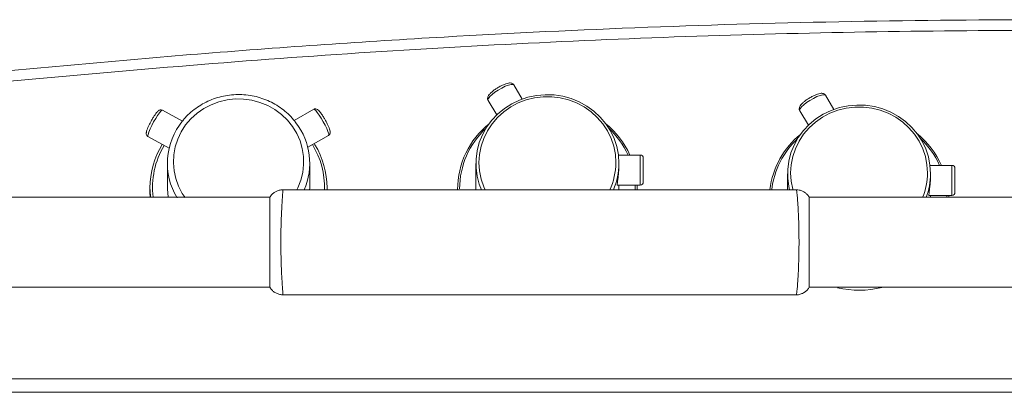
# Model space of a CAD drawing. Units: millimetres. Extents: x -598 to 1506, y -158 to 1326.
# Drawn here: x 188 to 516, y -158 to -34 of the extents above; entities that cross this region are included whole.
import ezdxf

# ---------------------------------------------------------------- set-up
doc = ezdxf.new("R2010")
doc.units = ezdxf.units.MM

msp = doc.modelspace()

# ---------------------------------------------------------------- linework, layer by layer
at = {"color": 7, "linetype": 'Continuous', "lineweight": 15}
for p, q in [((355.257, -60.569), (352.426, -55.856)), ((343.854, -61.005), (346.757, -65.839)), ((459.255, -64.012), (456.425, -59.299)), ((241.813, -67.962), (235.139, -64.317)), ((285.711, -63.983), (279.12, -67.699)), ((447.852, -64.448), (450.755, -69.282)), ((230.346, -73.093), (237.397, -76.945)), ((283.653, -76.623), (290.622, -72.694)), ((285.819, -75.402), (286.053, -75.779)), ((236.814, -81.972), (236.814, -89.69)), ((284.314, -89.69), (284.314, -81.972)), ((339.79, -82.032), (339.79, -89.948)), ((394.64, -79.237), (387.312, -79.237)), ((387.49, -82.859), (387.49, -82.032)), ((395.64, -80.237), (395.64, -83.134)), ((395.64, -83.134), (395.64, -88.237)), ((498.638, -82.68), (491.31, -82.68)), ((499.638, -83.68), (499.638, -86.578)), ((443.788, -85.475), (443.788, -90.8)), ((491.488, -86.302), (491.488, -85.475)), ((499.638, -86.578), (499.638, -91.68)), ((231.014, -90.151), (231.014, -91.564)), ((231.014, -91.564), (231.07, -93.306)), ((290.114, -90.8), (290.114, -90.151)), ((339.807, -90.81), (339.79, -89.948)), ((387.002, -89.237), (394.64, -89.237)), ((387.49, -89.948), (387.473, -90.808)), ((387.49, -89.948), (387.49, -89.237)), ((393.6, -89.237), (393.64, -90.725)), ((491, -92.68), (498.638, -92.68)), ((491.488, -93.391), (491.488, -92.68)), ((497.598, -92.68), (497.625, -93.298)), ((120.367, -153.836), (601.18, -153.836)), ((601.18, -158.3), (120.367, -158.3))]:
    msp.add_line(p, q, dxfattribs=at)
at = {"color": 8, "linetype": 'Continuous', "lineweight": 15}
for p, q in [((343.81, -60.833), (343.854, -61.005)), ((447.808, -64.277), (447.852, -64.448)), ((230.272, -72.884), (230.346, -73.093)), ((394.64, -82.859), (394.64, -79.237)), ((394.64, -89.237), (394.64, -82.859)), ((498.638, -86.302), (498.638, -82.68)), ((498.638, -92.68), (498.638, -86.302)), ((241.804, -91.999), (242.729, -93.387)), ((392.962, -90.798), (392.936, -89.237)), ((496.955, -93.296), (496.934, -92.68))]:
    msp.add_line(p, q, dxfattribs=at)
at = {"color": 8, "linetype": 'Continuous', "lineweight": 15, "flags": 128}
for points in [[(352.426, -55.856), (352.112, -55.677), (351.499, -55.696), (350.637, -55.918), (349.59, -56.327), (348.436, -56.891), (347.259, -57.57), (346.148, -58.312), (345.185, -59.063), (344.44, -59.767), (343.971, -60.372), (343.81, -60.833)], [(456.425, -59.299), (456.11, -59.12), (455.497, -59.14), (454.635, -59.362), (453.588, -59.77), (452.434, -60.334), (451.257, -61.013), (450.146, -61.755), (449.183, -62.507), (448.439, -63.211), (447.969, -63.816), (447.808, -64.277)], [(279.965, -90.873), (280.323, -90.16), (281.324, -87.66), (281.983, -85.057), (282.291, -82.394), (282.242, -79.715), (281.837, -77.065), (281.083, -74.485), (279.992, -72.02), (278.582, -69.709), (276.876, -67.591), (274.902, -65.699), (272.693, -64.066), (270.285, -62.717), (267.717, -61.676), (265.031, -60.959), (262.273, -60.578), (259.486, -60.539), (256.717, -60.843), (254.011, -61.485), (251.413, -62.454), (248.965, -63.735), (246.707, -65.306), (244.677, -67.142), (242.908, -69.212), (241.429, -71.483), (240.264, -73.917), (239.432, -76.474), (238.948, -79.112), (238.818, -81.788), (239.045, -84.458), (239.626, -87.078), (240.55, -89.606), (241.804, -91.999), (241.804, -91.999)], [(386.49, -81.756), (386.31, -79.003), (385.772, -76.294), (384.886, -73.67), (383.664, -71.175), (382.126, -68.846), (380.297, -66.72), (378.205, -64.832), (375.884, -63.211), (373.369, -61.882), (370.701, -60.866), (367.922, -60.18), (365.075, -59.835), (362.205, -59.835), (359.358, -60.18), (356.579, -60.866), (353.911, -61.882), (351.396, -63.211), (349.075, -64.832), (346.983, -66.72), (345.154, -68.846), (343.617, -71.175), (342.395, -73.67), (341.508, -76.294), (340.97, -79.003), (340.79, -81.756), (340.97, -84.509), (341.508, -87.219), (342.395, -89.842), (342.85, -90.87)], [(235.139, -64.317), (235.008, -64.323), (234.658, -64.594), (234.167, -65.169), (233.57, -66.007), (232.911, -67.045), (232.24, -68.206), (231.606, -69.404), (231.056, -70.55), (230.632, -71.559), (230.364, -72.357), (230.272, -72.884)], [(288.167, -66.961), (287.484, -65.893), (286.852, -65.007), (286.318, -64.368), (285.921, -64.024), (285.711, -63.983)], [(490.488, -85.2), (490.308, -82.447), (489.77, -79.737), (488.884, -77.114), (487.662, -74.618), (486.124, -72.289), (484.295, -70.164), (482.204, -68.275), (479.882, -66.654), (477.367, -65.325), (474.699, -64.31), (471.92, -63.624), (469.073, -63.278), (466.204, -63.278), (463.357, -63.624), (460.577, -64.31), (457.909, -65.325), (455.395, -66.654), (453.073, -68.275), (450.981, -70.164), (449.152, -72.289), (447.615, -74.618), (446.393, -77.114), (445.506, -79.737), (444.969, -82.447), (444.788, -85.2), (444.969, -87.952), (445.506, -90.662), (445.552, -90.829)], [(290.622, -72.694), (290.69, -72.569), (290.643, -72.117), (290.413, -71.386), (290.015, -70.428), (289.481, -69.315), (288.849, -68.13), (288.167, -66.961)], [(231.198, -93.315), (231.032, -91.129), (231.014, -90.151)], [(290.114, -90.151), (290.108, -90.738), (290.107, -90.803)]]:
    msp.add_lwpolyline(points, dxfattribs=at)
at = {"color": 7, "linetype": 'Continuous', "lineweight": 15, "flags": 128}
for points in [[(341.626, -90.853), (340.912, -88.982), (340.196, -86.245), (339.835, -83.443), (339.835, -80.621), (340.196, -77.819), (340.912, -75.082), (341.973, -72.45), (343.362, -69.963), (345.059, -67.659), (347.037, -65.573), (349.267, -63.736), (351.715, -62.177), (354.344, -60.919), (357.113, -59.981), (359.982, -59.377), (362.906, -59.117), (365.841, -59.204), (368.742, -59.637), (371.567, -60.409), (374.271, -61.509), (376.814, -62.921), (379.157, -64.622), (381.265, -66.587), (383.106, -68.786), (384.652, -71.186), (385.88, -73.75), (386.77, -76.44), (387.309, -79.215), (387.49, -82.032), (387.49, -82.032)], [(444.441, -90.802), (444.194, -89.688), (443.834, -86.887), (443.834, -84.064), (444.194, -81.262), (444.911, -78.525), (445.971, -75.893), (447.361, -73.406), (449.057, -71.102), (451.036, -69.016), (453.266, -67.18), (455.713, -65.621), (458.342, -64.362), (461.112, -63.424), (463.98, -62.82), (466.904, -62.56), (469.839, -62.647), (472.741, -63.08), (475.565, -63.852), (478.269, -64.953), (480.812, -66.364), (483.156, -68.065), (485.264, -70.03), (487.105, -72.229), (488.651, -74.629), (489.878, -77.193), (490.768, -79.883), (491.308, -82.658), (491.488, -85.475), (491.488, -85.475)], [(236.814, -89.69), (236.831, -90.55), (237.118, -93.328)], [(284.286, -90.811), (284.308, -90.236), (284.314, -89.69)]]:
    msp.add_lwpolyline(points, dxfattribs=at)
at = {"color": 7, "linetype": 'Continuous', "lineweight": 15}
for centre, radius, start, end in [((258.972, -81.965), 22.148, 140.3695, 211.45679), ((262.18, -81.965), 22.127, 336.34587, 37.48886), ((362.041, -90.859), 28.401, 128.96756, 179.72934), ((364.849, -91.169), 28.888, 24.39612, 50.81554), ((466.196, -94.407), 28.581, 129.08097, 172.71199), ((468.847, -94.612), 28.888, 24.39612, 50.81554), ((258.619, -90.192), 27.605, 148.33959, 179.91523), ((262.551, -90.18), 27.564, 0.06139, 31.49742), ((365.309, -82.017), 22.181, 336.51146, 359.96078), ((394.64, -80.237), 1, 0, 90), ((498.638, -83.68), 1, 0, 90), ((394.64, -88.237), 1, 270, 0), ((469.35, -85.467), 22.138, 339.11502, 359.97843), ((498.638, -91.68), 1, 270, 0), ((467.638, -93.136), 31.162, 256.64389, 284.18966)]:
    msp.add_arc(centre, radius, start, end, dxfattribs=at)
at = {"color": 8, "linetype": 'Continuous', "lineweight": 15}
for centre, radius, start, end in [((362.019, -90.583), 27.703, 132.9349, 179.75394), ((364.863, -90.878), 28.19, 24.39021, 46.88129), ((466.079, -94.073), 27.779, 132.96245, 173.21771), ((468.861, -94.321), 28.19, 24.39021, 46.88129), ((258.564, -89.883), 26.684, 148.76121, 187.39824), ((262.457, -89.913), 26.793, 358.08498, 31.91011), ((365.223, -81.739), 21.267, 334.58256, 359.95447), ((469.242, -85.185), 21.246, 337.43124, 359.96208)]:
    msp.add_arc(centre, radius, start, end, dxfattribs=at)
at = {"color": 7, "linetype": 'Continuous', "lineweight": 15}
for points, knots in [([(119.957, -56.847), (123.276, -56.555), (139.873, -55.094), (169.749, -52.48), (209.557, -48.732), (249.402, -45.296), (289.292, -42.338), (338.519, -39.232), (397.114, -36.438), (465.11, -34.512), (521.826, -34.038), (567.227, -34.299), (589.928, -34.716), (601.28, -34.924)], [0, 0, 0, 0, 0.02073831, 0.10369156, 0.18664491, 0.26959923, 0.35256912, 0.43555032, 0.57651629, 0.71753974, 0.85873898, 0.92936571, 1, 1, 1, 1]), ([(601.18, -38.475), (581.17, -38.152), (541.15, -37.507), (481.083, -37.876), (421.008, -39.215), (360.871, -41.617), (300.718, -45.045), (240.556, -49.513), (180.468, -54.948), (140.401, -58.569), (120.367, -60.379)], [0, 0, 0, 0, 0.1246385, 0.2492772, 0.37408, 0.4988829, 0.624119, 0.7493552, 0.8746769, 1, 1, 1, 1]), ([(352.403, -55.871), (352.331, -55.756), (352.164, -55.487), (351.715, -55.275), (351.215, -55.193), (350.59, -55.247), (349.767, -55.467), (348.737, -55.889), (347.791, -56.36), (347.232, -56.704), (347.018, -56.835)], [0, 0, 0, 0, 0.0679683, 0.1592126, 0.2576552, 0.3819887, 0.5602959, 0.7340106, 0.8983211, 1, 1, 1, 1]), ([(279.683, -68.445), (279.437, -68.108), (278.666, -67.05), (277.101, -65.473), (275.032, -63.738), (272.757, -62.255), (270.322, -61.031), (267.756, -60.087), (265.093, -59.433), (262.37, -59.08), (259.622, -59.032), (256.887, -59.289), (254.2, -59.85), (251.597, -60.705), (249.115, -61.845), (246.781, -63.25), (244.646, -64.917), (243.029, -66.434), (242.224, -67.458), (241.972, -67.779)], [0, 0, 0, 0, 0.02930005, 0.09196763, 0.15466833, 0.21740247, 0.2801686, 0.34296392, 0.40578458, 0.46862601, 0.53148313, 0.59435049, 0.65722079, 0.72008775, 0.78294524, 0.8457871, 0.9086074, 0.97140073, 1, 1, 1, 1]), ([(347.018, -56.835), (346.891, -56.91), (346.42, -57.187), (345.668, -57.728), (344.834, -58.406), (344.183, -59.095), (343.767, -59.669), (343.7, -60.173), (343.676, -60.353)], [0, 0, 0, 0, 0.0711239, 0.2628621, 0.4565419, 0.6565828, 0.8773395, 1, 1, 1, 1]), ([(456.401, -59.314), (456.33, -59.199), (456.162, -58.93), (455.713, -58.718), (455.213, -58.636), (454.588, -58.69), (453.765, -58.91), (452.735, -59.332), (451.789, -59.804), (451.23, -60.147), (451.016, -60.279)], [0, 0, 0, 0, 0.0679683, 0.1592126, 0.2576552, 0.3819887, 0.5602959, 0.7340106, 0.8983211, 1, 1, 1, 1]), ([(343.676, -60.353), (343.685, -60.551), (343.695, -60.793), (343.851, -60.971), (343.879, -61.002)], [0, 0, 0, 0, 0.8235398, 1, 1, 1, 1]), ([(451.016, -60.279), (450.889, -60.354), (450.418, -60.631), (449.666, -61.171), (448.833, -61.849), (448.181, -62.538), (447.765, -63.113), (447.698, -63.616), (447.674, -63.796)], [0, 0, 0, 0, 0.0711239, 0.2628621, 0.4565419, 0.6565828, 0.8773395, 1, 1, 1, 1]), ([(235.118, -64.319), (234.992, -64.265), (234.746, -64.159), (234.367, -64.198), (234.051, -64.319), (233.759, -64.519), (233.427, -64.84), (232.991, -65.378), (232.446, -66.17), (231.955, -66.951), (231.663, -67.478), (231.562, -67.659)], [0, 0, 0, 0, 0.0668267, 0.1299258, 0.1925956, 0.2711989, 0.3944913, 0.5698454, 0.7355543, 0.9094357, 1, 1, 1, 1]), ([(289.02, -66.715), (288.918, -66.55), (288.617, -66.064), (288.126, -65.34), (287.577, -64.633), (287.16, -64.204), (286.715, -63.901), (286.208, -63.821), (285.849, -63.876), (285.722, -63.986), (285.707, -63.999)], [0, 0, 0, 0, 0.0976538, 0.2862007, 0.4785201, 0.6836592, 0.8177066, 0.9079677, 0.9888557, 1, 1, 1, 1]), ([(447.674, -63.796), (447.683, -63.995), (447.693, -64.236), (447.849, -64.414), (447.877, -64.445)], [0, 0, 0, 0, 0.8235398, 1, 1, 1, 1]), ([(231.562, -67.659), (231.472, -67.817), (231.191, -68.31), (230.758, -69.167), (230.31, -70.135), (229.977, -70.998), (229.8, -71.569), (229.775, -71.926), (229.766, -72.048)], [0, 0, 0, 0, 0.0921256, 0.2873156, 0.483299, 0.6822191, 0.8907691, 1, 1, 1, 1]), ([(290.608, -72.676), (290.671, -72.647), (290.861, -72.557), (291.058, -72.274), (291.179, -71.935), (291.201, -71.586), (291.144, -71.17), (290.975, -70.599), (290.645, -69.773), (290.191, -68.809), (289.652, -67.789), (289.248, -67.09), (289.041, -66.75), (289.02, -66.715)], [0, 0, 0, 0, 0.0284635, 0.0857921, 0.137627, 0.1951332, 0.2805842, 0.420747, 0.5607985, 0.7076437, 0.8505344, 0.9849818, 1, 1, 1, 1]), ([(229.766, -72.048), (229.775, -72.186), (229.79, -72.432), (229.997, -72.849), (230.23, -73.005), (230.338, -73.077)], [0, 0, 0, 0, 0.4073694, 0.7258163, 1, 1, 1, 1]), ([(387.49, -82.859), (387.487, -83.126), (387.482, -83.667), (387.438, -84.5), (387.373, -85.329), (387.291, -86.123), (387.202, -86.874), (387.114, -87.551), (387.038, -88.142), (386.984, -88.616), (386.957, -88.972), (386.963, -89.173), (386.98, -89.256), (387, -89.234), (387.002, -89.233)], [0, 0, 0, 0, 0.0885628, 0.1797278, 0.2682813, 0.3593399, 0.4490652, 0.541339, 0.6319048, 0.7251695, 0.8144175, 0.9063424, 0.994161, 1, 1, 1, 1]), ([(491.488, -86.302), (491.486, -86.569), (491.48, -87.11), (491.436, -87.943), (491.371, -88.772), (491.29, -89.566), (491.2, -90.317), (491.112, -90.994), (491.036, -91.585), (490.982, -92.059), (490.955, -92.415), (490.961, -92.616), (490.978, -92.7), (490.999, -92.677), (491, -92.676)], [0, 0, 0, 0, 0.0885628, 0.1797278, 0.2682813, 0.3593399, 0.4490652, 0.541339, 0.6319048, 0.7251695, 0.8144175, 0.9063424, 0.994161, 1, 1, 1, 1]), ([(275.388, -90.807), (275.366, -90.805), (274.937, -90.757), (274.13, -90.93), (273.084, -91.31), (272.227, -91.87), (271.569, -92.506), (271.168, -93.021), (271.026, -93.288), (270.998, -93.34)], [0, 0, 0, 0, 0.0121678, 0.236556, 0.4389234, 0.6250308, 0.7980758, 0.9602314, 1, 1, 1, 1]), ([(446.672, -90.8), (439.057, -90.8), (423.188, -90.8), (398.832, -90.8), (373.748, -90.8), (348.619, -90.8), (323.522, -90.8), (299.064, -90.8), (283.092, -90.8), (275.387, -90.8)], [0, 0, 0, 0, 0.1346136, 0.280525, 0.426398, 0.5722584, 0.7181311, 0.864042, 1, 1, 1, 1]), ([(451.029, -93.338), (451.022, -93.324), (450.887, -93.043), (450.467, -92.504), (449.731, -91.79), (448.77, -91.219), (447.724, -90.856), (447.003, -90.833), (446.674, -90.823)], [0, 0, 0, 0, 0.0099659, 0.1863339, 0.3815289, 0.5934777, 0.8147501, 1, 1, 1, 1]), ([(271.011, -93.3), (262.642, -93.3), (245.421, -93.3), (219.526, -93.3), (193.305, -93.3), (167.274, -93.3), (141.74, -93.3), (125.069, -93.3), (116.875, -93.3)], [0, 0, 0, 0, 0.1593955, 0.3279896, 0.4969007, 0.6661944, 0.8359398, 1, 1, 1, 1]), ([(271.011, -108.3), (271.011, -107.471), (271.011, -105.816), (271.011, -103.381), (271.011, -101.086), (271.011, -98.974), (271.011, -97.132), (271.011, -95.584), (271.011, -94.399), (271.011, -93.632), (271.011, -93.284), (271.011, -93.334), (271.011, -93.348)], [0, 0, 0, 0, 0.1054035, 0.2102717, 0.3181789, 0.423155, 0.5311088, 0.6372495, 0.7464811, 0.8522878, 0.9612124, 1, 1, 1, 1]), ([(605.147, -93.3), (596.954, -93.3), (580.282, -93.3), (554.748, -93.3), (528.717, -93.3), (502.496, -93.3), (476.601, -93.3), (459.38, -93.3), (451.011, -93.3)], [0, 0, 0, 0, 0.16406, 0.3338054, 0.5030992, 0.6720103, 0.8406045, 1, 1, 1, 1]), ([(451.011, -108.3), (451.011, -107.471), (451.011, -105.816), (451.011, -103.381), (451.011, -101.086), (451.011, -98.974), (451.011, -97.132), (451.011, -95.584), (451.011, -94.399), (451.011, -93.633), (451.011, -93.285), (451.011, -93.334), (451.011, -93.347)], [0, 0, 0, 0, 0.1055043, 0.2104726, 0.318483, 0.4235594, 0.5316163, 0.6378585, 0.7471945, 0.8531022, 0.962131, 1, 1, 1, 1]), ([(271.011, -123.296), (271.011, -123.297), (271.011, -123.368), (271.011, -123.123), (271.011, -122.516), (271.011, -121.457), (271.011, -120.032), (271.011, -118.291), (271.011, -116.245), (271.011, -113.986), (271.011, -111.544), (271.011, -109.628), (271.011, -108.536), (271.011, -108.3)], [0, 0, 0, 0, 0.0024777, 0.1105379, 0.2169018, 0.3264342, 0.4315287, 0.539604, 0.6458591, 0.7552144, 0.8610347, 0.9699699, 1, 1, 1, 1]), ([(451.011, -123.297), (451.011, -123.298), (451.011, -123.368), (451.011, -123.123), (451.011, -122.516), (451.011, -121.457), (451.011, -120.032), (451.011, -118.291), (451.011, -116.245), (451.011, -113.986), (451.011, -111.544), (451.011, -109.628), (451.011, -108.536), (451.011, -108.3)], [0, 0, 0, 0, 0.00167481, 0.109822, 0.21627149, 0.32589209, 0.43107118, 0.53923345, 0.64557403, 0.75501735, 0.86092288, 0.96994568, 1, 1, 1, 1]), ([(116.875, -123.3), (125.069, -123.3), (141.74, -123.3), (167.274, -123.3), (193.305, -123.3), (219.526, -123.3), (245.421, -123.3), (262.642, -123.3), (271.011, -123.3)], [0, 0, 0, 0, 0.1640598, 0.3338054, 0.5030994, 0.6720106, 0.840605, 1, 1, 1, 1]), ([(271.019, -123.29), (271.131, -123.472), (271.401, -123.912), (272.052, -124.59), (272.946, -125.224), (274.02, -125.641), (274.867, -125.835), (275.324, -125.786), (275.386, -125.78)], [0, 0, 0, 0, 0.1351671, 0.3271608, 0.5320247, 0.7461892, 0.9654435, 1, 1, 1, 1]), ([(446.67, -125.789), (446.705, -125.793), (447.155, -125.842), (447.984, -125.658), (449.035, -125.255), (449.886, -124.678), (450.526, -124.021), (450.891, -123.544), (451.01, -123.301), (451.012, -123.298)], [0, 0, 0, 0, 0.0198469, 0.2576904, 0.4697107, 0.6620392, 0.8377218, 0.9974245, 1, 1, 1, 1]), ([(451.011, -123.3), (459.38, -123.3), (476.601, -123.3), (502.496, -123.3), (528.717, -123.3), (554.748, -123.3), (580.282, -123.3), (596.954, -123.3), (605.148, -123.3)], [0, 0, 0, 0, 0.15939472, 0.32798882, 0.49689983, 0.66619351, 0.83593882, 1, 1, 1, 1]), ([(275.388, -125.801), (283.092, -125.801), (299.065, -125.801), (323.522, -125.801), (348.619, -125.801), (373.748, -125.801), (398.832, -125.801), (423.188, -125.801), (439.058, -125.801), (446.673, -125.801)], [0, 0, 0, 0, 0.1359519, 0.2818627, 0.4277353, 0.5735957, 0.7194686, 0.8653799, 1, 1, 1, 1])]:
    msp.add_open_spline(points, degree=3, knots=knots, dxfattribs=at)
at = {"color": 8, "linetype": 'Continuous', "lineweight": 15}
for points, knots in [([(275.387, -90.815), (275.387, -90.81), (275.387, -90.792), (275.374, -90.927), (275.349, -91.288), (275.306, -91.902), (275.251, -92.658), (275.186, -93.628), (275.113, -94.793), (275.035, -96.073), (274.955, -97.525), (274.882, -99.114), (274.814, -100.783), (274.756, -102.562), (274.719, -104.267), (274.695, -105.699), (274.682, -106.995), (274.681, -107.973), (274.68, -108.3)], [0, 0, 0, 0, 0.0176069, 0.0707652, 0.1788138, 0.2338323, 0.2855924, 0.3907992, 0.4443639, 0.4954603, 0.5993362, 0.6522284, 0.7031161, 0.8065539, 0.8592228, 0.8941505, 0.9645225, 1, 1, 1, 1]), ([(446.673, -125.746), (446.695, -125.747), (446.749, -125.748), (446.851, -125.156), (446.982, -124.048), (447.117, -122.449), (447.257, -120.416), (447.384, -118.064), (447.49, -115.427), (447.565, -112.654), (447.602, -109.755), (447.602, -106.872), (447.566, -104.013), (447.493, -101.297), (447.393, -98.745), (447.273, -96.455), (447.14, -94.467), (447.011, -92.863), (446.881, -91.666), (446.782, -91.043), (446.712, -90.801), (446.682, -90.821), (446.672, -90.828)], [0, 0, 0, 0, 0.0372003, 0.0933473, 0.1483265, 0.2050268, 0.2591429, 0.3149493, 0.3675782, 0.42176, 0.4733209, 0.5263228, 0.577378, 0.6298235, 0.6811901, 0.7339838, 0.7860639, 0.8396313, 0.8926017, 0.9470941, 0.9827192, 1, 1, 1, 1]), ([(274.68, -108.3), (274.682, -108.923), (274.685, -110.027), (274.711, -112.087), (274.755, -113.983), (274.815, -115.797), (274.884, -117.559), (274.962, -119.206), (275.045, -120.692), (275.108, -121.722), (275.166, -122.657), (275.221, -123.491), (275.27, -124.203), (275.312, -124.785), (275.344, -125.241), (275.367, -125.568), (275.382, -125.768), (275.386, -125.79), (275.388, -125.801)], [0, 0, 0, 0, 0.0673469, 0.1193948, 0.2252434, 0.2791785, 0.3324594, 0.4409181, 0.4962324, 0.5512407, 0.6066766, 0.6634442, 0.720666, 0.7759621, 0.8316774, 0.8886877, 0.9461348, 1, 1, 1, 1])]:
    msp.add_open_spline(points, degree=3, knots=knots, dxfattribs=at)

doc.saveas('drawing.dxf')
